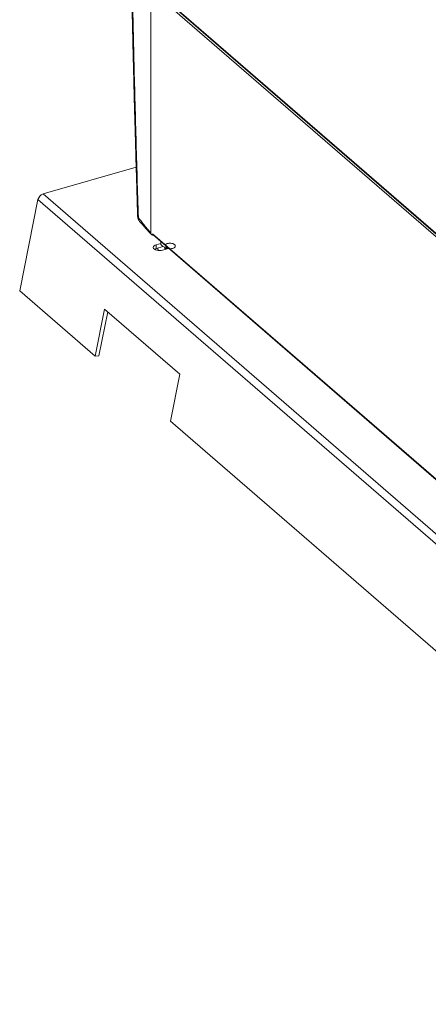
# Model space of a CAD drawing. Extents: x 21.3 to 37.8, y -22.9 to -11.3.
# Drawn here: x 23.5 to 24.9, y -22.6 to -19.4 of the extents above; entities that cross this region are included whole.
import ezdxf

# ---------------------------------------------------------------- set-up
doc = ezdxf.new("R2010")
doc.units = 0
doc.header["$LTSCALE"] = 0.2
doc.header["$MEASUREMENT"] = 0
doc.layers.add('AMR500', color=7, linetype='Continuous')

msp = doc.modelspace()

# ---------------------------------------------------------------- linework, layer by layer
at = {"layer": 'AMR500', "color": 7, "linetype": 'Continuous', "lineweight": 15}
for p, q in [((23.9709, -19.2674), (24.947, -20.1127)), ((23.9723, -19.2708), (24.9484, -20.116)), ((23.9698, -20.0836), (23.9698, -19.2909)), ((23.9216, -19.8663), (23.6131, -19.9554)), ((26.6964, -22.6256), (23.6131, -19.9554)), ((23.5962, -19.974), (23.5356, -20.2767)), ((26.6795, -22.6442), (23.5962, -19.974)), ((23.9776, -20.0908), (24.95, -20.9329)), ((24.0031, -20.1195), (23.9884, -20.1237)), ((23.9884, -20.1366), (23.9884, -20.1237)), ((24.0031, -20.1129), (24.0031, -20.1227)), ((24.0116, -20.1299), (23.9884, -20.1366)), ((23.9932, -20.1352), (23.9932, -20.1402)), ((23.9932, -20.1402), (23.9936, -20.1428)), ((24.0092, -20.1417), (24.0294, -20.1359)), ((24.0185, -20.1345), (24.0185, -20.135)), ((24.0185, -20.1388), (24.0185, -20.1391)), ((24.0234, -20.1304), (24.0234, -20.1352)), ((24.0234, -20.1352), (24.0298, -20.136)), ((23.7856, -20.4932), (23.5356, -20.2767)), ((23.7856, -20.4932), (23.8168, -20.3372)), ((23.7982, -20.4922), (23.8274, -20.3464)), ((23.8168, -20.3372), (24.0668, -20.5537)), ((23.7856, -20.4932), (23.7982, -20.4922)), ((24.0668, -20.5537), (24.0356, -20.7097)), ((25.0356, -21.5757), (24.0356, -20.7097))]:
    msp.add_line(p, q, dxfattribs=at)
at = {"layer": 'AMR500', "color": 8, "linetype": 'Continuous', "lineweight": 15}
for p, q in [((23.9762, -19.2834), (24.9486, -20.1255)), ((24.9486, -20.9296), (23.9762, -20.0875))]:
    msp.add_line(p, q, dxfattribs=at)
at = {"layer": 'AMR500', "color": 7, "linetype": 'Continuous', "lineweight": 15, "flags": 128}
for points in [[(23.9884, -20.1237), (23.9844, -20.1252), (23.9812, -20.1272), (23.979, -20.1294), (23.978, -20.1319), (23.9782, -20.1344), (23.9796, -20.1368), (23.9822, -20.139), (23.9856, -20.1408), (23.9899, -20.1421), (23.9946, -20.1429), (23.9996, -20.1431), (24.0046, -20.1427), (24.0092, -20.1417)], [(23.9884, -20.1366), (23.9844, -20.1381), (23.9825, -20.1392)]]:
    msp.add_lwpolyline(points, dxfattribs=at)
at = {"layer": 'AMR500', "color": 8, "linetype": 'Continuous', "lineweight": 15, "flags": 128}
msp.add_lwpolyline([(24.0174, -20.1377), (24.0178, -20.137), (24.0186, -20.136)], dxfattribs=at)
at = {"layer": 'AMR500', "color": 7, "linetype": 'Continuous', "lineweight": 15}
for centre, radius, start, end in [((23.6207, -19.9793), 0.0251, 107.673, 167.6997), ((23.932, -20.03), 0.00553, 184.7597, 236.5162), ((24.0059, -20.1348), 0.0127, 181.9758, 220.574), ((24.0221, -20.1352), 0.00538, 156.7533, 227.7174)]:
    msp.add_arc(centre, radius, start, end, dxfattribs=at)
for points, knots in [([(23.9059, -19.2441), (23.9063, -19.2604), (23.907, -19.292), (23.908, -19.3378), (23.909, -19.3802), (23.9099, -19.4192), (23.9107, -19.4549), (23.9114, -19.4852), (23.9121, -19.5106), (23.9126, -19.5316), (23.9131, -19.5504), (23.9135, -19.5673), (23.9139, -19.5833), (23.9144, -19.6016), (23.9149, -19.6239), (23.9156, -19.651), (23.9164, -19.6815), (23.9174, -19.7154), (23.9184, -19.7527), (23.9195, -19.7925), (23.9207, -19.8348), (23.922, -19.8794), (23.9234, -19.927), (23.9249, -19.9777), (23.926, -20.0125), (23.9265, -20.0305)], [0, 0, 0, 0, 0.062668, 0.121028, 0.175083, 0.224835, 0.270286, 0.311434, 0.340748, 0.367406, 0.391409, 0.412756, 0.431801, 0.452438, 0.482561, 0.517003, 0.555765, 0.598847, 0.64625, 0.697975, 0.750701, 0.807268, 0.867675, 0.93192, 1, 1, 1, 1]), ([(23.929, -20.0346), (23.9263, -19.9466), (23.9211, -19.771), (23.9142, -19.509), (23.9103, -19.3352), (23.9084, -19.2484)], [0, 0, 0, 0, 0.334635, 0.667964, 1, 1, 1, 1]), ([(23.9265, -20.0305), (23.9266, -20.0318), (23.9268, -20.0346), (23.9281, -20.0388), (23.9301, -20.0428), (23.932, -20.0451), (23.933, -20.0463)], [0, 0, 0, 0, 0.231078, 0.475163, 0.731994, 1, 1, 1, 1]), ([(23.929, -20.0346), (23.9324, -20.0386), (23.9392, -20.0466), (23.9494, -20.0599), (23.9595, -20.073), (23.9664, -20.0801), (23.9698, -20.0836)], [0, 0, 0, 0, 0.2495659, 0.5013928, 0.75222, 1, 1, 1, 1]), ([(23.933, -20.0463), (23.9373, -20.051), (23.9462, -20.0607), (23.9588, -20.0763), (23.968, -20.0856), (23.9727, -20.0903)], [0, 0, 0, 0, 0.3238547, 0.6624196, 1, 1, 1, 1]), ([(23.979, -20.092), (23.9785, -20.092), (23.9767, -20.0923), (23.974, -20.0914), (23.9714, -20.0893), (23.97, -20.0865), (23.9699, -20.0844), (23.9698, -20.0836)], [0, 0, 0, 0, 0.099779, 0.345918, 0.592009, 0.838081, 1, 1, 1, 1]), ([(24.0031, -20.1227), (24.0047, -20.1243), (24.0081, -20.1276), (24.0115, -20.1299), (24.0133, -20.1311)], [0, 0, 0, 0, 0.495458, 1, 1, 1, 1]), ([(24.0269, -20.1367), (24.0251, -20.1343), (24.0221, -20.1301), (24.0186, -20.1282), (24.0182, -20.125), (24.0203, -20.1222), (24.0246, -20.1199), (24.0304, -20.1187), (24.037, -20.1188), (24.0432, -20.1201), (24.0482, -20.1225), (24.0511, -20.1257), (24.0516, -20.1292), (24.0495, -20.1326), (24.0452, -20.1354), (24.0393, -20.1371), (24.0329, -20.1376), (24.0277, -20.1371), (24.0256, -20.1362), (24.0251, -20.136)], [0, 0, 0, 0, 0.074635, 0.134904, 0.195173, 0.255442, 0.31571, 0.375979, 0.436248, 0.496516, 0.556785, 0.617054, 0.677322, 0.737591, 0.79786, 0.858128, 0.918397, 0.978666, 1, 1, 1, 1]), ([(24.0133, -20.1311), (24.015, -20.132), (24.0184, -20.1339), (24.0217, -20.1348), (24.0234, -20.1352)], [0, 0, 0, 0, 0.494511, 1, 1, 1, 1]), ([(24.0188, -20.1387), (24.0186, -20.1384), (24.0184, -20.1379), (24.0189, -20.1373), (24.0192, -20.1371)], [0, 0, 0, 0, 0.5410087, 1, 1, 1, 1]), ([(24.0211, -20.1383), (24.0203, -20.1377), (24.0187, -20.1366), (24.0187, -20.1352), (24.0188, -20.1345)], [0, 0, 0, 0, 0.506495, 1, 1, 1, 1]), ([(24.0207, -20.1384), (24.02, -20.138), (24.0186, -20.1369), (24.0187, -20.1357), (24.0188, -20.135)], [0, 0, 0, 0, 0.444262, 1, 1, 1, 1]), ([(24.026, -20.1369), (24.0245, -20.1365), (24.0223, -20.1358), (24.0212, -20.1348), (24.0209, -20.1344)], [0, 0, 0, 0, 0.706284, 1, 1, 1, 1])]:
    msp.add_open_spline(points, degree=3, knots=knots, dxfattribs=at)
at = {"layer": 'AMR500', "color": 8, "linetype": 'Continuous', "lineweight": 15}
msp.add_open_spline([(23.9334, -20.046), (23.9323, -20.0449), (23.9303, -20.043), (23.9291, -20.0389), (23.929, -20.036), (23.929, -20.0346)], degree=3, knots=[0, 0, 0, 0, 0.369688, 0.681968, 1, 1, 1, 1], dxfattribs=at)

doc.saveas('drawing.dxf')
